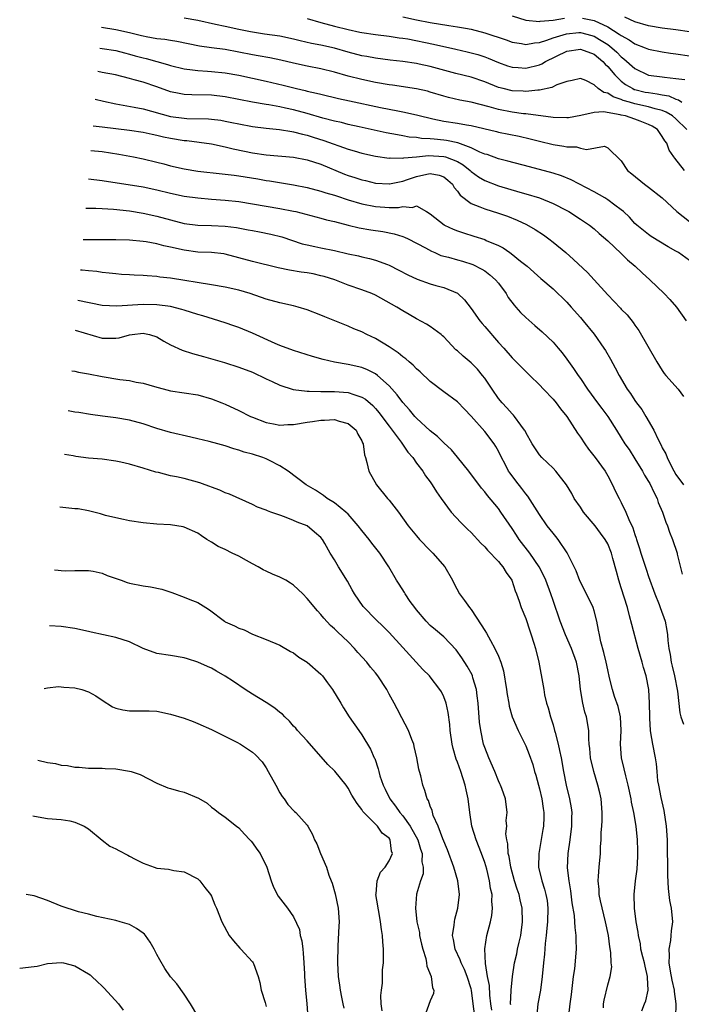
# Model space of a CAD drawing. Units: inches. Extents: x 2503930 to 2505000, y 1551000 to 1554000.
# Drawn here: x 2504031 to 2504128, y 1552155 to 1552299 of the extents above; entities that cross this region are included whole.
import ezdxf

# ---------------------------------------------------------------- set-up
doc = ezdxf.new("R2010")
doc.units = ezdxf.units.IN
doc.header["$MEASUREMENT"] = 0
doc.layers.add('LD25021551_2ft', color=54, linetype='Continuous')

msp = doc.modelspace()

# ---------------------------------------------------------------- linework, layer by layer
at = {"layer": 'LD25021551_2ft'}
for points, elevation in [([(2504128.58, 1552283), (2504127, 1552284.56), (2504126.47, 1552285), (2504125.57, 1552285.57), (2504125, 1552285.78), (2504123.97, 1552286.03), (2504123, 1552286.34), (2504121, 1552286.77), (2504120.19, 1552287), (2504119.27, 1552287.27), (2504119, 1552287.4), (2504117.8, 1552287.8), (2504117, 1552288.35), (2504116.46, 1552288.46), (2504115.63, 1552289), (2504115, 1552289.57), (2504113.79, 1552290.21), (2504113, 1552290.49), (2504111.8, 1552290.21), (2504111, 1552290.05), (2504109.57, 1552289.57), (2504108.84, 1552289.16), (2504107, 1552288.78), (2504106.79, 1552288.79), (2504105, 1552288.58), (2504104.62, 1552288.62), (2504103, 1552288.7), (2504101.72, 1552289), (2504101, 1552289.19), (2504099, 1552289.98), (2504097, 1552290.66), (2504094.77, 1552291.23), (2504091, 1552292.25), (2504089.39, 1552292.61), (2504089, 1552292.69), (2504087.02, 1552292.98), (2504085.17, 1552293.17), (2504083, 1552293.46), (2504081.72, 1552293.72), (2504081, 1552293.83), (2504079, 1552294.35), (2504077, 1552294.91), (2504075, 1552295.35), (2504073.61, 1552295.61), (2504071.98, 1552296.02), (2504071, 1552296.25), (2504069, 1552296.68), (2504066.75, 1552297), (2504064.68, 1552297.32), (2504063, 1552297.66), (2504061, 1552298.08), (2504059.59, 1552298.41), (2504057, 1552298.99), (2504055, 1552299.3)], 7964), ([(2504073, 1552299.28), (2504075, 1552298.69), (2504077, 1552298.16), (2504079, 1552297.65), (2504080.72, 1552297.28), (2504081, 1552297.22), (2504083, 1552296.94), (2504085, 1552296.7), (2504086.46, 1552296.46), (2504087, 1552296.4), (2504087.72, 1552296.28), (2504091.5, 1552295.5), (2504094.78, 1552294.78), (2504096.41, 1552294.41), (2504097, 1552294.26), (2504097.98, 1552293.98), (2504099, 1552293.65), (2504099.48, 1552293.48), (2504101, 1552292.83), (2504102.35, 1552292.35), (2504103, 1552292.15), (2504103.9, 1552292.1), (2504105, 1552292), (2504107, 1552292.5), (2504107.35, 1552292.65), (2504107.91, 1552293), (2504111, 1552294.47), (2504113, 1552294.77), (2504115, 1552294.04), (2504116.28, 1552293), (2504116.61, 1552292.61), (2504117, 1552292.24), (2504118.03, 1552291), (2504119, 1552290.08), (2504119.61, 1552289.61), (2504120.68, 1552289), (2504120.9, 1552288.9), (2504121, 1552288.87), (2504122.51, 1552288.51), (2504123, 1552288.42), (2504124.26, 1552288.26), (2504125, 1552288.08), (2504125.94, 1552287.94), (2504127, 1552287.47), (2504127.37, 1552287.37), (2504127.87, 1552287)], 7962), ([(2504087, 1552299.52), (2504089, 1552299.09), (2504091, 1552298.7), (2504093.76, 1552298.24), (2504095, 1552298.07), (2504096.16, 1552297.84), (2504097, 1552297.7), (2504099, 1552297.19), (2504102.14, 1552296.14), (2504103, 1552295.83), (2504104.39, 1552295.61), (2504105, 1552295.48), (2504106.27, 1552295.73), (2504107, 1552295.76), (2504108.08, 1552296.08), (2504109, 1552296.43), (2504110.95, 1552297.05), (2504112.78, 1552297.22), (2504113, 1552297.22), (2504113.94, 1552297), (2504115, 1552296.71), (2504115.78, 1552296.22), (2504117, 1552295.48), (2504117.62, 1552295), (2504118.34, 1552294.34), (2504119, 1552293.67), (2504119.39, 1552293.39), (2504121, 1552291.94), (2504123, 1552290.99), (2504125, 1552290.73), (2504125.33, 1552290.67), (2504127, 1552290.51), (2504128.32, 1552290.32)], 7960), ([(2504103, 1552299.66), (2504105, 1552299.05), (2504107, 1552298.83), (2504107.13, 1552298.87), (2504109, 1552299.03), (2504110.66, 1552299.34)], 7958), ([(2504113.33, 1552299.33), (2504115, 1552298.98), (2504117, 1552298.05), (2504118.69, 1552297), (2504119, 1552296.77), (2504120.15, 1552296.15), (2504121, 1552295.54), (2504122.48, 1552295), (2504123, 1552294.78), (2504125, 1552294.39), (2504126.2, 1552294.2), (2504127, 1552294.1), (2504129, 1552293.79)], 7958), ([(2504129, 1552297.3), (2504127, 1552297.6), (2504125, 1552297.86), (2504123, 1552298.19), (2504121, 1552298.77), (2504119.49, 1552299.49)], 7956), ([(2504128.26, 1552277), (2504126.81, 1552278.81), (2504126.69, 1552279), (2504125.99, 1552279.99), (2504125.65, 1552281), (2504125.35, 1552281.35), (2504125, 1552282), (2504124.57, 1552282.57), (2504124.3, 1552283), (2504123.51, 1552283.51), (2504123, 1552283.77), (2504121.77, 1552284.23), (2504121, 1552284.55), (2504119.59, 1552285), (2504119, 1552285.13), (2504118.81, 1552285.19), (2504116.4, 1552285.6), (2504115, 1552285.53), (2504113.09, 1552285.09), (2504111.25, 1552284.75), (2504111, 1552284.72), (2504109, 1552284.77), (2504105, 1552285.3), (2504104.67, 1552285.33), (2504103, 1552285.57), (2504101, 1552285.96), (2504099.67, 1552286.33), (2504097, 1552287.01), (2504095.33, 1552287.33), (2504093.69, 1552287.69), (2504093, 1552287.88), (2504091, 1552288.5), (2504090.61, 1552288.61), (2504089, 1552288.99), (2504085.49, 1552289.49), (2504085, 1552289.55), (2504083, 1552289.91), (2504081, 1552290.34), (2504079, 1552290.85), (2504077, 1552291.42), (2504075, 1552291.91), (2504073, 1552292.29), (2504071, 1552292.72), (2504069.16, 1552293.16), (2504067.52, 1552293.52), (2504065.83, 1552293.83), (2504065, 1552293.97), (2504063, 1552294.36), (2504061, 1552294.71), (2504058.97, 1552294.97), (2504057.23, 1552295.23), (2504053.91, 1552295.91), (2504053, 1552296.04), (2504052.18, 1552296.18), (2504051, 1552296.3), (2504049.42, 1552296.58), (2504049, 1552296.67), (2504048.75, 1552296.75), (2504047, 1552297.18), (2504045, 1552297.62), (2504042.9, 1552297.96)], 7966), ([(2504042.64, 1552294.91), (2504043, 1552294.87), (2504045, 1552294.58), (2504046.25, 1552294.25), (2504047, 1552294.07), (2504047.82, 1552293.82), (2504049, 1552293.5), (2504049.41, 1552293.41), (2504052.56, 1552292.56), (2504053, 1552292.41), (2504055, 1552291.91), (2504056.23, 1552291.77), (2504057, 1552291.65), (2504058.42, 1552291.58), (2504059, 1552291.53), (2504061, 1552291.33), (2504063, 1552290.96), (2504067, 1552290.1), (2504069.5, 1552289.5), (2504071.44, 1552289), (2504072.72, 1552288.72), (2504073, 1552288.64), (2504074.36, 1552288.36), (2504075, 1552288.19), (2504077.58, 1552287.58), (2504079.21, 1552287.21), (2504083.74, 1552286.26), (2504086.25, 1552285.75), (2504087, 1552285.62), (2504089, 1552285.17), (2504089.6, 1552285), (2504091, 1552284.66), (2504091.41, 1552284.59), (2504093, 1552284.26), (2504095, 1552283.95), (2504096.31, 1552283.69), (2504097, 1552283.59), (2504100.72, 1552282.72), (2504101, 1552282.65), (2504104.02, 1552282.02), (2504105.65, 1552281.65), (2504107, 1552281.29), (2504109, 1552280.81), (2504110.59, 1552280.59), (2504111, 1552280.49), (2504112.46, 1552280.46), (2504113, 1552280.3), (2504113.89, 1552280.11), (2504116.56, 1552280.56), (2504117, 1552280.35), (2504119, 1552278.43), (2504119.91, 1552277), (2504120.53, 1552276.53), (2504122.41, 1552275), (2504123, 1552274.58), (2504125, 1552273), (2504127.14, 1552271), (2504129, 1552269.57)], 7968), ([(2504129, 1552263.83), (2504127.35, 1552265), (2504127, 1552265.22), (2504125.85, 1552265.85), (2504123.37, 1552267.37), (2504123, 1552267.62), (2504122.25, 1552268.25), (2504121.29, 1552269), (2504121, 1552269.26), (2504120.18, 1552270.18), (2504119.3, 1552271), (2504119, 1552271.25), (2504118.07, 1552271.93), (2504117, 1552272.74), (2504116.58, 1552273), (2504115, 1552273.89), (2504111.67, 1552275.67), (2504110.23, 1552276.23), (2504109, 1552276.62), (2504105.53, 1552277.53), (2504102.39, 1552278.39), (2504101, 1552278.73), (2504099.34, 1552279.34), (2504099, 1552279.43), (2504098.28, 1552279.72), (2504097, 1552280.35), (2504095.07, 1552281.07), (2504093.42, 1552281.42), (2504093, 1552281.48), (2504091.59, 1552281.59), (2504091, 1552281.67), (2504089.72, 1552281.71), (2504089, 1552281.84), (2504087.92, 1552281.92), (2504087, 1552282.1), (2504086.22, 1552282.22), (2504084.55, 1552282.55), (2504080.59, 1552283.41), (2504079, 1552283.77), (2504078.03, 1552284.03), (2504077, 1552284.25), (2504075.31, 1552284.69), (2504073, 1552285.35), (2504071, 1552285.89), (2504069.85, 1552286.15), (2504069, 1552286.32), (2504067.39, 1552286.62), (2504067, 1552286.67), (2504065.01, 1552287.01), (2504061, 1552287.79), (2504059, 1552288.03), (2504056.09, 1552288.09), (2504055, 1552288.15), (2504054.27, 1552288.27), (2504053, 1552288.55), (2504051, 1552289.25), (2504049, 1552289.93), (2504047.69, 1552290.31), (2504047, 1552290.49), (2504044.95, 1552291), (2504043, 1552291.38), (2504042.34, 1552291.5)], 7970), ([(2504041.98, 1552287.44), (2504043.16, 1552287.16), (2504045, 1552286.8), (2504047.69, 1552286.31), (2504049, 1552286.03), (2504053, 1552284.93), (2504055, 1552284.66), (2504055.36, 1552284.64), (2504058.57, 1552284.57), (2504059, 1552284.54), (2504060.37, 1552284.37), (2504061, 1552284.26), (2504061.96, 1552284.04), (2504063, 1552283.83), (2504065, 1552283.44), (2504067, 1552283.2), (2504068.96, 1552283.04), (2504070.73, 1552282.73), (2504071, 1552282.7), (2504072.32, 1552282.32), (2504073, 1552282.18), (2504073.89, 1552281.89), (2504075.42, 1552281.42), (2504079, 1552280.14), (2504079.89, 1552279.89), (2504081, 1552279.54), (2504083, 1552279.13), (2504085, 1552278.84), (2504085.14, 1552278.86), (2504087, 1552278.8), (2504087.15, 1552278.85), (2504089, 1552279.02), (2504090.78, 1552279.22), (2504093, 1552279.08), (2504093.27, 1552279), (2504095, 1552278.31), (2504095.83, 1552277.83), (2504096.89, 1552277), (2504097, 1552276.89), (2504098.09, 1552276.09), (2504099, 1552275.53), (2504101, 1552274.77), (2504104.15, 1552273.85), (2504105, 1552273.61), (2504107.03, 1552273), (2504109, 1552272.2), (2504111, 1552271.17), (2504111.3, 1552271), (2504113, 1552269.89), (2504114.32, 1552269), (2504115, 1552268.46), (2504115.77, 1552267.77), (2504117, 1552266.72), (2504119, 1552264.85), (2504119.92, 1552263.92), (2504121.04, 1552263), (2504122.03, 1552262.03), (2504123.19, 1552261), (2504125.28, 1552259), (2504126.11, 1552258.11), (2504127.06, 1552257), (2504128.47, 1552255)], 7972), ([(2504041.65, 1552283.55), (2504043, 1552283.42), (2504047, 1552282.93), (2504049, 1552282.62), (2504050.32, 1552282.32), (2504051, 1552282.19), (2504051.95, 1552281.95), (2504053, 1552281.74), (2504055, 1552281.41), (2504055.39, 1552281.39), (2504057.18, 1552281.18), (2504059, 1552280.93), (2504061, 1552280.49), (2504062.18, 1552280.18), (2504063.83, 1552279.83), (2504065, 1552279.61), (2504067, 1552279.33), (2504071, 1552278.97), (2504073, 1552278.6), (2504075, 1552277.95), (2504078.48, 1552276.48), (2504079, 1552276.29), (2504079.98, 1552275.98), (2504081, 1552275.63), (2504081.53, 1552275.53), (2504083, 1552275.18), (2504085, 1552275.06), (2504085.06, 1552275.06), (2504087, 1552275.46), (2504087.68, 1552275.68), (2504089, 1552276.16), (2504090.5, 1552276.5), (2504091, 1552276.58), (2504092.34, 1552276.34), (2504093, 1552276.07), (2504093.61, 1552275.61), (2504094.26, 1552275), (2504094.54, 1552274.54), (2504095, 1552273.97), (2504095.4, 1552273.4), (2504097, 1552272.18), (2504098.3, 1552271.7), (2504099, 1552271.38), (2504101, 1552270.77), (2504102.32, 1552270.32), (2504103.76, 1552269.76), (2504105.12, 1552269.12), (2504106.37, 1552268.37), (2504107.58, 1552267.58), (2504108.37, 1552267), (2504109, 1552266.52), (2504110.85, 1552265), (2504112, 1552264), (2504114.06, 1552262.06), (2504115.03, 1552261), (2504117, 1552258.79), (2504118.87, 1552256.87), (2504119, 1552256.72), (2504119.86, 1552255.86), (2504120.75, 1552254.75), (2504121, 1552254.37), (2504121.57, 1552253.57), (2504124.19, 1552249), (2504125, 1552247.71), (2504125.29, 1552247.29), (2504125.52, 1552247), (2504127.3, 1552245), (2504128.08, 1552243.92)], 7974), ([(2504041.33, 1552279.93), (2504043, 1552279.79), (2504045.41, 1552279.41), (2504047.55, 1552279), (2504049, 1552278.7), (2504051, 1552278.24), (2504052, 1552278), (2504053, 1552277.72), (2504055, 1552277.26), (2504057, 1552276.93), (2504060.53, 1552276.53), (2504061, 1552276.5), (2504062.32, 1552276.32), (2504063, 1552276.25), (2504065.79, 1552275.79), (2504067, 1552275.57), (2504067.5, 1552275.5), (2504069.23, 1552275.23), (2504071, 1552274.93), (2504073, 1552274.51), (2504075, 1552274), (2504075.75, 1552273.75), (2504077, 1552273.41), (2504077.3, 1552273.3), (2504079, 1552272.74), (2504081, 1552272.15), (2504083, 1552271.75), (2504084.35, 1552271.65), (2504085, 1552271.62), (2504086.38, 1552271.62), (2504087, 1552271.74), (2504088.41, 1552271.59), (2504089, 1552271.82), (2504090.48, 1552271), (2504091, 1552270.69), (2504093.04, 1552269.04), (2504093.11, 1552269), (2504094.4, 1552268.4), (2504095, 1552268.17), (2504095.87, 1552267.87), (2504097.4, 1552267.4), (2504099, 1552266.89), (2504099.22, 1552266.78), (2504101, 1552266.01), (2504101.68, 1552265.68), (2504102.65, 1552265), (2504102.86, 1552264.86), (2504104.26, 1552263.74), (2504105.21, 1552263), (2504107.22, 1552261.22), (2504109, 1552259.67), (2504111, 1552257.73), (2504111.67, 1552257), (2504113, 1552255.5), (2504113.43, 1552255), (2504115.04, 1552253.04), (2504116.46, 1552251), (2504116.67, 1552250.67), (2504117.4, 1552249.4), (2504118.11, 1552248.11), (2504118.69, 1552247), (2504119.87, 1552245), (2504120.35, 1552244.35), (2504121, 1552243.32), (2504121.23, 1552243), (2504122, 1552242), (2504122.6, 1552241), (2504123.74, 1552239), (2504124.38, 1552237.62), (2504124.81, 1552236.81), (2504125, 1552236.4), (2504125.5, 1552235.5), (2504125.71, 1552235), (2504126.41, 1552233.59), (2504127, 1552232.5), (2504128.1, 1552231)], 7976), ([(2504040.97, 1552275.78), (2504043, 1552275.56), (2504049, 1552274.61), (2504051, 1552274.2), (2504053, 1552273.71), (2504055, 1552273.28), (2504057, 1552272.99), (2504059, 1552272.82), (2504061, 1552272.69), (2504063, 1552272.47), (2504069, 1552271.47), (2504071, 1552271.08), (2504071.35, 1552271), (2504075, 1552270.04), (2504075.81, 1552269.81), (2504077, 1552269.53), (2504079, 1552269.02), (2504080.63, 1552268.63), (2504082.33, 1552268.33), (2504084.08, 1552268.08), (2504085.76, 1552267.76), (2504087, 1552267.36), (2504087.27, 1552267.27), (2504087.8, 1552267), (2504090.32, 1552265.68), (2504091.2, 1552265.2), (2504091.68, 1552265), (2504092.59, 1552264.59), (2504093.7, 1552264.3), (2504095, 1552263.92), (2504095.73, 1552263.73), (2504097.25, 1552263.25), (2504098.58, 1552262.58), (2504099, 1552262.3), (2504099.75, 1552261.75), (2504100.59, 1552261), (2504101, 1552260.5), (2504102.12, 1552259), (2504102.44, 1552258.44), (2504103.29, 1552257.29), (2504103.57, 1552257), (2504104.24, 1552256.24), (2504105, 1552255.5), (2504106.34, 1552254.34), (2504107.4, 1552253.4), (2504109, 1552251.86), (2504109.75, 1552251), (2504110.32, 1552250.32), (2504111, 1552249.41), (2504112, 1552248), (2504112.67, 1552247), (2504113, 1552246.55), (2504114.06, 1552245), (2504115.53, 1552243), (2504116.14, 1552242.14), (2504117.04, 1552241), (2504118.29, 1552239), (2504119, 1552237.89), (2504119.52, 1552237), (2504120.14, 1552236.14), (2504121, 1552234.81), (2504122.08, 1552233), (2504122.4, 1552232.4), (2504123, 1552231.45), (2504123.16, 1552231.16), (2504123.8, 1552229.8), (2504124.23, 1552229), (2504124.41, 1552228.41), (2504125.02, 1552227), (2504125.5, 1552225.5), (2504125.76, 1552225), (2504126.07, 1552224.07), (2504126.49, 1552223), (2504127.16, 1552221), (2504127.19, 1552220.81), (2504127.89, 1552217.89)], 7978), ([(2504040.6, 1552271.52), (2504042.03, 1552271.49), (2504043, 1552271.45), (2504044.64, 1552271.36), (2504047, 1552271.1), (2504049, 1552270.79), (2504051, 1552270.34), (2504053, 1552269.77), (2504055, 1552269.26), (2504057, 1552269), (2504059, 1552268.97), (2504061, 1552268.87), (2504062.65, 1552268.65), (2504064.35, 1552268.35), (2504065, 1552268.21), (2504066.04, 1552268.04), (2504067.7, 1552267.7), (2504069.28, 1552267.28), (2504072.29, 1552266.29), (2504073, 1552266.11), (2504074.1, 1552265.9), (2504075, 1552265.7), (2504077, 1552265.32), (2504079, 1552264.83), (2504080.5, 1552264.5), (2504081, 1552264.36), (2504082.14, 1552264.14), (2504083, 1552263.9), (2504084.75, 1552263.25), (2504085, 1552263.17), (2504086.44, 1552262.44), (2504087.75, 1552261.75), (2504089.09, 1552261.09), (2504091, 1552260.43), (2504091.82, 1552260.18), (2504093, 1552259.88), (2504095, 1552259.05), (2504095.08, 1552259), (2504096.06, 1552258.06), (2504097, 1552256.82), (2504098.27, 1552255), (2504098.6, 1552254.6), (2504099, 1552254.16), (2504101, 1552251.85), (2504101.78, 1552251), (2504103, 1552249.58), (2504103.6, 1552249), (2504105.6, 1552247), (2504107, 1552245.64), (2504107.58, 1552245), (2504109, 1552243.53), (2504109.45, 1552243), (2504110.11, 1552242.11), (2504111, 1552241), (2504112.56, 1552238.56), (2504113, 1552237.98), (2504113.64, 1552237), (2504114.21, 1552236.21), (2504115.18, 1552235), (2504116.65, 1552233), (2504117, 1552232.32), (2504117.72, 1552231), (2504118.11, 1552230.11), (2504118.66, 1552229), (2504119, 1552228.39), (2504119.68, 1552227), (2504120.1, 1552225.9), (2504120.7, 1552224.7), (2504121, 1552223.71), (2504121.18, 1552223.18), (2504121.22, 1552223), (2504121.67, 1552221.67), (2504121.87, 1552221), (2504122.64, 1552218.64), (2504123, 1552217.58), (2504123.92, 1552215), (2504124.54, 1552213.46), (2504124.71, 1552213), (2504125.4, 1552211), (2504125.65, 1552209.65), (2504125.76, 1552209), (2504125.82, 1552208.18), (2504125.97, 1552207), (2504126.15, 1552206.15), (2504126.3, 1552205), (2504126.45, 1552204.45), (2504126.77, 1552203), (2504127.21, 1552200.79), (2504127.58, 1552197.58), (2504127.73, 1552197), (2504128.08, 1552195.92)], 7980), ([(2504126.97, 1552153.03), (2504127.02, 1552155), (2504126.78, 1552156.78), (2504126.77, 1552157), (2504126.44, 1552158.44), (2504126.21, 1552159.79), (2504126.02, 1552161), (2504126.06, 1552162.06), (2504126.01, 1552163), (2504126.24, 1552164.24), (2504126.3, 1552165), (2504126.34, 1552165.66), (2504126.54, 1552167), (2504126.36, 1552169), (2504126.11, 1552170.11), (2504126.01, 1552171), (2504125.89, 1552171.89), (2504125.8, 1552173.8), (2504125.75, 1552179), (2504125.63, 1552181), (2504125.28, 1552183.28), (2504124.82, 1552185.18), (2504124.47, 1552187), (2504124.36, 1552187.64), (2504124.23, 1552189), (2504124.13, 1552190.13), (2504124, 1552191), (2504123.61, 1552193), (2504123.34, 1552194.66), (2504123.27, 1552195), (2504123.17, 1552196.83), (2504123.15, 1552197), (2504123.14, 1552199), (2504123.04, 1552201), (2504122.63, 1552203), (2504122.24, 1552204.24), (2504122.04, 1552205), (2504121.46, 1552207), (2504120.52, 1552210.52), (2504120.21, 1552211.79), (2504119.89, 1552213), (2504119, 1552215.92), (2504118.64, 1552217), (2504118.27, 1552218.27), (2504117.78, 1552220.22), (2504117.55, 1552221), (2504117, 1552222.34), (2504116.64, 1552223), (2504115.93, 1552223.93), (2504115.15, 1552225), (2504113.46, 1552227), (2504113, 1552227.71), (2504112.1, 1552229), (2504111.73, 1552229.73), (2504110.99, 1552230.99), (2504109.43, 1552233), (2504109, 1552233.44), (2504107.37, 1552235), (2504107, 1552235.4), (2504105.94, 1552237), (2504105, 1552238.67), (2504104.9, 1552238.9), (2504104.84, 1552239), (2504104.27, 1552239.73), (2504103.36, 1552241), (2504103.19, 1552241.19), (2504103, 1552241.36), (2504102.25, 1552242.25), (2504101.54, 1552243), (2504101, 1552243.65), (2504100.1, 1552245), (2504099, 1552246.59), (2504098.68, 1552247), (2504097.92, 1552247.92), (2504097, 1552248.83), (2504095.82, 1552249.82), (2504095, 1552250.59), (2504094.77, 1552250.77), (2504093, 1552252.65), (2504092.82, 1552252.82), (2504092.6, 1552253), (2504091, 1552254.19), (2504090.49, 1552254.49), (2504089, 1552255.31), (2504087.92, 1552255.92), (2504087, 1552256.46), (2504086.14, 1552257), (2504083, 1552258.75), (2504082.45, 1552259), (2504081, 1552259.56), (2504079, 1552260.24), (2504077.03, 1552261), (2504075.49, 1552261.49), (2504075, 1552261.61), (2504073.86, 1552261.86), (2504073, 1552262.01), (2504072.13, 1552262.13), (2504070.4, 1552262.4), (2504068.75, 1552262.75), (2504065, 1552263.68), (2504061, 1552264.75), (2504060.79, 1552264.79), (2504059, 1552265.01), (2504057, 1552265.07), (2504055, 1552265.33), (2504053, 1552265.8), (2504051.99, 1552265.99), (2504051, 1552266.28), (2504049.42, 1552266.58), (2504049, 1552266.63), (2504047, 1552266.82), (2504045, 1552266.86), (2504041, 1552266.85), (2504040.19, 1552266.88)], 7982), ([(2504122.02, 1552153.98), (2504122.4, 1552155), (2504122.58, 1552155.42), (2504122.92, 1552157), (2504122.82, 1552158.82), (2504122.83, 1552159), (2504122.48, 1552160.48), (2504122.37, 1552161), (2504122.13, 1552161.87), (2504121.88, 1552163), (2504121.79, 1552163.79), (2504121.49, 1552165), (2504121.46, 1552165.46), (2504121.16, 1552167), (2504120.92, 1552169), (2504120.9, 1552171), (2504121.09, 1552173), (2504121.31, 1552174.69), (2504121.42, 1552176.57), (2504121.43, 1552177.43), (2504121.38, 1552179), (2504121.16, 1552181), (2504120.82, 1552183), (2504120.51, 1552184.51), (2504120.45, 1552185), (2504120.02, 1552187), (2504119.65, 1552188.35), (2504119.41, 1552189.41), (2504119.02, 1552191), (2504118.88, 1552193), (2504118.97, 1552195), (2504118.86, 1552197), (2504118.52, 1552198.52), (2504118.01, 1552199.99), (2504117.72, 1552201), (2504117.28, 1552202.72), (2504117, 1552203.89), (2504116.78, 1552205), (2504116.45, 1552206.45), (2504116.02, 1552207.98), (2504115.8, 1552209), (2504115.68, 1552209.68), (2504115.4, 1552211), (2504115, 1552212.53), (2504114.86, 1552213), (2504113.63, 1552215.63), (2504112.94, 1552216.94), (2504112.37, 1552218.37), (2504111.05, 1552221.05), (2504109.75, 1552223), (2504109.43, 1552223.43), (2504109, 1552223.89), (2504108.14, 1552225), (2504107, 1552226.64), (2504105.31, 1552229.31), (2504105, 1552229.67), (2504104.44, 1552230.44), (2504103.55, 1552231.55), (2504102.7, 1552232.7), (2504102.5, 1552233), (2504101.97, 1552234.03), (2504101.44, 1552235), (2504101, 1552235.92), (2504100.61, 1552236.61), (2504100.37, 1552237), (2504099, 1552238.78), (2504097, 1552241.06), (2504096.06, 1552242.06), (2504095, 1552243.15), (2504093, 1552244.59), (2504091, 1552246.11), (2504089.53, 1552247.53), (2504089, 1552247.98), (2504088.51, 1552248.51), (2504087.92, 1552249), (2504087.45, 1552249.45), (2504087, 1552249.74), (2504086.33, 1552250.33), (2504085, 1552251.2), (2504083, 1552252.4), (2504081.73, 1552253), (2504081, 1552253.37), (2504079.84, 1552253.84), (2504079, 1552254.2), (2504075.57, 1552255.57), (2504075, 1552255.83), (2504073, 1552256.6), (2504071.66, 1552257), (2504071, 1552257.18), (2504069, 1552257.63), (2504067, 1552258.17), (2504064.66, 1552259), (2504063, 1552259.48), (2504061, 1552259.94), (2504059, 1552260.29), (2504053, 1552261.23), (2504051.41, 1552261.41), (2504051, 1552261.48), (2504049.59, 1552261.59), (2504049, 1552261.66), (2504047.69, 1552261.69), (2504047, 1552261.75), (2504045.8, 1552261.8), (2504045, 1552261.87), (2504043.99, 1552261.99), (2504043, 1552262.09), (2504042.21, 1552262.21), (2504041, 1552262.3), (2504040.06, 1552262.4), (2504039.81, 1552262.41)], 7984), ([(2504116.41, 1552154.41), (2504116.4, 1552155), (2504116.47, 1552155.53), (2504117, 1552157.75), (2504117.38, 1552159), (2504117.59, 1552160.41), (2504117.53, 1552161), (2504117.48, 1552162.52), (2504117.31, 1552163.31), (2504117.1, 1552165), (2504116.69, 1552167), (2504115.93, 1552170.07), (2504115.76, 1552171), (2504115.74, 1552171.74), (2504115.6, 1552173), (2504115.68, 1552173.68), (2504115.75, 1552175), (2504115.95, 1552177), (2504115.96, 1552177.96), (2504116.06, 1552179), (2504116.05, 1552180.05), (2504116.13, 1552181), (2504116.18, 1552181.82), (2504116.19, 1552183), (2504116.05, 1552185), (2504115.86, 1552185.86), (2504115.58, 1552187), (2504114.95, 1552189), (2504114.49, 1552191), (2504114.39, 1552192.39), (2504114.29, 1552193), (2504114.22, 1552193.78), (2504114.22, 1552195), (2504113.91, 1552197), (2504113.68, 1552197.68), (2504113.38, 1552199), (2504113.01, 1552201), (2504112.81, 1552203), (2504112.43, 1552205), (2504111.72, 1552207), (2504110.82, 1552209), (2504110.05, 1552211), (2504109, 1552214.06), (2504108.69, 1552215), (2504107.96, 1552217), (2504107.67, 1552217.67), (2504106.97, 1552219), (2504105.6, 1552221), (2504104.06, 1552223), (2504103.63, 1552223.63), (2504103, 1552224.61), (2504101.38, 1552227), (2504101, 1552227.5), (2504099.41, 1552229.41), (2504099, 1552229.95), (2504098.51, 1552230.51), (2504096.68, 1552233), (2504095.03, 1552235.03), (2504094.11, 1552236.11), (2504093, 1552237.14), (2504092.08, 1552238.08), (2504091, 1552238.89), (2504089, 1552240.73), (2504088.76, 1552241), (2504087.98, 1552241.98), (2504087, 1552243.04), (2504086.18, 1552244.18), (2504085, 1552245.5), (2504083.3, 1552247), (2504083, 1552247.22), (2504081.83, 1552247.83), (2504081, 1552248.16), (2504079, 1552248.63), (2504077, 1552248.96), (2504075.33, 1552249.33), (2504073.76, 1552249.76), (2504071, 1552250.64), (2504069, 1552251.4), (2504068.33, 1552251.67), (2504065, 1552253.2), (2504063, 1552254.03), (2504062.27, 1552254.27), (2504061, 1552254.71), (2504059.26, 1552255.26), (2504057.71, 1552255.71), (2504057, 1552255.91), (2504055, 1552256.54), (2504054.66, 1552256.66), (2504053, 1552257.08), (2504051, 1552257.34), (2504049, 1552257.38), (2504045.13, 1552257.13), (2504043, 1552257.27), (2504039.42, 1552258)], 7986), ([(2504039.04, 1552253.61), (2504043, 1552252.48), (2504043.55, 1552252.45), (2504045, 1552252.44), (2504045.48, 1552252.52), (2504047, 1552252.95), (2504047.35, 1552253), (2504049, 1552253.19), (2504049.17, 1552253.17), (2504049.89, 1552253), (2504051, 1552252.64), (2504052.01, 1552252.01), (2504053, 1552251.48), (2504054.7, 1552250.7), (2504056.22, 1552250.22), (2504057.8, 1552249.8), (2504060.9, 1552248.9), (2504063, 1552248.24), (2504065, 1552247.46), (2504067, 1552246.52), (2504067.87, 1552246.13), (2504069, 1552245.59), (2504070.96, 1552244.96), (2504073, 1552244.69), (2504073.29, 1552244.71), (2504075, 1552244.64), (2504075.35, 1552244.65), (2504077, 1552244.63), (2504079, 1552244.5), (2504079.81, 1552244.19), (2504081, 1552243.84), (2504081.52, 1552243.52), (2504082.59, 1552242.59), (2504083, 1552242.16), (2504083.53, 1552241.53), (2504083.95, 1552241), (2504085, 1552239.58), (2504085.45, 1552239), (2504086.75, 1552237.25), (2504087.75, 1552235.75), (2504088.45, 1552235), (2504089, 1552234.18), (2504089.92, 1552233), (2504090.32, 1552232.32), (2504091, 1552231.4), (2504091.28, 1552231), (2504091.95, 1552229.95), (2504092.6, 1552229), (2504094.1, 1552227), (2504095.48, 1552225.48), (2504096.49, 1552224.49), (2504097, 1552224.02), (2504098.45, 1552222.45), (2504099, 1552221.92), (2504099.42, 1552221.42), (2504101, 1552219.75), (2504101.34, 1552219.34), (2504101.64, 1552219), (2504102.13, 1552218.13), (2504102.96, 1552217), (2504103.45, 1552215.45), (2504103.66, 1552215), (2504104.05, 1552213.96), (2504104.32, 1552213), (2504105, 1552211.4), (2504105.59, 1552209.59), (2504105.81, 1552209), (2504106.19, 1552207.81), (2504106.42, 1552207), (2504106.91, 1552205), (2504107.56, 1552201.56), (2504107.63, 1552201), (2504107.76, 1552200.24), (2504108.06, 1552199), (2504108.31, 1552198.31), (2504108.63, 1552197), (2504108.74, 1552196.74), (2504109, 1552195.83), (2504109.23, 1552195), (2504109.29, 1552194.71), (2504109.75, 1552193), (2504109.93, 1552192.07), (2504110.18, 1552191), (2504110.55, 1552189), (2504110.94, 1552187), (2504111.43, 1552185), (2504111.67, 1552183.67), (2504111.75, 1552183), (2504111.72, 1552182.28), (2504111.72, 1552181), (2504111.46, 1552179), (2504111.17, 1552177), (2504111.08, 1552174.92), (2504111.29, 1552173), (2504111.55, 1552171.55), (2504111.76, 1552169.76), (2504112.07, 1552167.93), (2504112.13, 1552167), (2504112.17, 1552166.17), (2504112.34, 1552165), (2504112.34, 1552164.34), (2504112.39, 1552163), (2504112.13, 1552160.13), (2504111.97, 1552159), (2504111.66, 1552156.34), (2504111.45, 1552155), (2504111.26, 1552153.26)], 7988), ([(2504038.52, 1552247.66), (2504039, 1552247.62), (2504039.5, 1552247.5), (2504041, 1552247.25), (2504043, 1552246.85), (2504045.58, 1552246.43), (2504047, 1552246.24), (2504047.97, 1552246.03), (2504049, 1552245.86), (2504050.62, 1552245.39), (2504053, 1552244.77), (2504057, 1552244.14), (2504059, 1552243.59), (2504060.52, 1552243), (2504061, 1552242.8), (2504063, 1552241.85), (2504064.69, 1552241), (2504065, 1552240.87), (2504067, 1552240.12), (2504068.07, 1552239.93), (2504069, 1552239.74), (2504070.19, 1552239.81), (2504071, 1552239.82), (2504073, 1552240.14), (2504073.76, 1552240.24), (2504075, 1552240.45), (2504075.56, 1552240.44), (2504077, 1552240.54), (2504077.69, 1552240.31), (2504079, 1552239.96), (2504080.15, 1552239), (2504080.41, 1552238.41), (2504081, 1552237.43), (2504081.12, 1552237.12), (2504081.19, 1552237), (2504081.38, 1552235.38), (2504081.53, 1552235), (2504081.75, 1552234.25), (2504082.01, 1552233), (2504083.15, 1552231), (2504084.76, 1552229), (2504085, 1552228.72), (2504086.36, 1552227), (2504087.8, 1552225), (2504089, 1552223.5), (2504089.43, 1552223), (2504091, 1552221.38), (2504091.39, 1552221), (2504093.15, 1552219), (2504094.27, 1552217), (2504094.51, 1552216.51), (2504095.31, 1552215), (2504096.06, 1552214.06), (2504096.77, 1552213), (2504097, 1552212.73), (2504098.5, 1552210.5), (2504099, 1552209.64), (2504099.25, 1552209.25), (2504099.82, 1552208.18), (2504100.49, 1552207), (2504101, 1552205.88), (2504101.36, 1552205), (2504101.74, 1552203.74), (2504102.18, 1552201), (2504102.27, 1552200.27), (2504102.51, 1552199), (2504102.58, 1552198.58), (2504103.03, 1552197.03), (2504103.89, 1552195), (2504105, 1552192.75), (2504105.5, 1552191.5), (2504106.02, 1552190.02), (2504106.28, 1552189), (2504106.48, 1552188.48), (2504106.85, 1552187), (2504107, 1552186.48), (2504107.37, 1552185), (2504107.57, 1552183.57), (2504107.66, 1552183), (2504107.66, 1552182.34), (2504107.59, 1552181), (2504107.51, 1552180.49), (2504106.9, 1552177), (2504106.89, 1552175), (2504107.34, 1552173), (2504107.76, 1552171.76), (2504107.95, 1552171), (2504108.12, 1552170.12), (2504108.24, 1552169), (2504108.19, 1552167), (2504108.07, 1552166.07), (2504107.99, 1552165), (2504107.83, 1552163.83), (2504107.73, 1552162.27), (2504107.59, 1552161), (2504107.41, 1552159), (2504107.14, 1552157), (2504106.79, 1552155), (2504106.64, 1552153.36)], 7990), ([(2504102.82, 1552154.82), (2504102.79, 1552155), (2504102.87, 1552156.87), (2504102.86, 1552157), (2504103.05, 1552159), (2504103.37, 1552161), (2504103.69, 1552162.31), (2504103.81, 1552163), (2504104.03, 1552164.03), (2504104.27, 1552165), (2504104.55, 1552167), (2504104.48, 1552169), (2504104.19, 1552170.19), (2504104.02, 1552171), (2504103.76, 1552171.76), (2504103.38, 1552173), (2504102.81, 1552175), (2504102.57, 1552176.57), (2504102.44, 1552177), (2504102.4, 1552178.4), (2504102.24, 1552179), (2504102.1, 1552179.9), (2504102.22, 1552181), (2504102.16, 1552181.84), (2504102.3, 1552183), (2504102.02, 1552185), (2504101.49, 1552186.51), (2504101.29, 1552187), (2504101.19, 1552187.19), (2504101, 1552187.62), (2504100.47, 1552189), (2504099.59, 1552191), (2504099, 1552192.51), (2504098.84, 1552193), (2504098.41, 1552195), (2504098.24, 1552196.24), (2504098.04, 1552199), (2504097.89, 1552200.11), (2504097.8, 1552201), (2504097.27, 1552202.73), (2504097.2, 1552203), (2504097.15, 1552203.15), (2504096.45, 1552204.45), (2504095.66, 1552205.66), (2504094.81, 1552206.81), (2504093, 1552208.71), (2504091.77, 1552209.77), (2504091, 1552210.41), (2504090.4, 1552211), (2504089, 1552212.67), (2504088.74, 1552213), (2504088.1, 1552213.9), (2504087.35, 1552215), (2504087.23, 1552215.23), (2504086.45, 1552216.45), (2504086.08, 1552217), (2504084.95, 1552219), (2504083.63, 1552221), (2504082.46, 1552222.46), (2504082.07, 1552223), (2504081, 1552224.32), (2504080.49, 1552225), (2504079, 1552226.67), (2504078.66, 1552227), (2504077, 1552228.35), (2504075.93, 1552229), (2504075.41, 1552229.41), (2504074.22, 1552230.22), (2504072.83, 1552231), (2504070.21, 1552233), (2504069, 1552233.78), (2504067.46, 1552234.54), (2504067, 1552234.8), (2504066.51, 1552235), (2504065, 1552235.46), (2504063.79, 1552235.79), (2504063, 1552236.05), (2504062.25, 1552236.25), (2504061, 1552236.68), (2504059.92, 1552237), (2504058.65, 1552237.35), (2504057, 1552237.74), (2504055.95, 1552237.95), (2504053, 1552238.63), (2504051, 1552239.24), (2504049, 1552239.92), (2504047, 1552240.46), (2504045, 1552240.78), (2504043.03, 1552241.03), (2504041.28, 1552241.28), (2504039.57, 1552241.57), (2504039, 1552241.65), (2504038.01, 1552241.83)], 7992), ([(2504100.06, 1552154.06), (2504099.9, 1552155), (2504099.74, 1552156.26), (2504099.68, 1552157.68), (2504099.42, 1552159), (2504099.11, 1552160.89), (2504099, 1552163.03), (2504099.31, 1552165), (2504099.84, 1552167), (2504100.06, 1552167.94), (2504100.14, 1552169), (2504100.03, 1552170.03), (2504100.08, 1552171), (2504099.85, 1552171.85), (2504099.72, 1552173), (2504099.3, 1552174.7), (2504099, 1552175.69), (2504098.52, 1552177), (2504097.74, 1552179), (2504097.13, 1552181), (2504096.8, 1552183), (2504096.55, 1552185), (2504096.3, 1552186.3), (2504096.15, 1552187), (2504095.51, 1552189), (2504095, 1552190.38), (2504094.82, 1552190.82), (2504094.37, 1552192.37), (2504094.21, 1552193), (2504093.94, 1552195), (2504093.87, 1552195.87), (2504093.66, 1552197.66), (2504093.35, 1552199), (2504093, 1552199.92), (2504092.65, 1552200.65), (2504092.43, 1552201), (2504091, 1552202.88), (2504090.89, 1552203), (2504089.95, 1552203.95), (2504087, 1552207.14), (2504085, 1552209.38), (2504084.19, 1552210.19), (2504083, 1552211.32), (2504081.33, 1552213), (2504081.18, 1552213.18), (2504079.92, 1552215), (2504079.61, 1552215.61), (2504078.89, 1552216.89), (2504077.59, 1552219), (2504077, 1552220), (2504076.37, 1552221), (2504075.6, 1552222.4), (2504075.25, 1552223), (2504075, 1552223.29), (2504074.06, 1552224.06), (2504073, 1552224.98), (2504071.51, 1552225.52), (2504071, 1552225.78), (2504069.69, 1552226.31), (2504069, 1552226.52), (2504067.7, 1552227), (2504067.17, 1552227.17), (2504067, 1552227.26), (2504065.71, 1552227.71), (2504065, 1552228.09), (2504061.63, 1552229.63), (2504061, 1552229.83), (2504060.21, 1552230.21), (2504059, 1552230.65), (2504058.75, 1552230.75), (2504058.04, 1552231), (2504057.29, 1552231.29), (2504055, 1552231.89), (2504053.86, 1552232.14), (2504053, 1552232.3), (2504051.23, 1552232.77), (2504050.85, 1552232.85), (2504049, 1552233.43), (2504047, 1552234.02), (2504045.72, 1552234.28), (2504045, 1552234.46), (2504043, 1552234.72), (2504041, 1552234.9), (2504039.14, 1552235.14), (2504038.73, 1552235.24), (2504037.46, 1552235.45)], 7994), ([(2504097.5, 1552153.5), (2504097.31, 1552155), (2504097.04, 1552157), (2504097, 1552157.16), (2504096.42, 1552159), (2504096.02, 1552160.02), (2504095.55, 1552161), (2504095.42, 1552161.42), (2504094.65, 1552163), (2504094.41, 1552164.41), (2504094.29, 1552165), (2504094.52, 1552166.52), (2504094.55, 1552167), (2504094.63, 1552167.37), (2504095.06, 1552169), (2504095.3, 1552171), (2504095.07, 1552173), (2504094.48, 1552175), (2504093.55, 1552177.55), (2504092.85, 1552179.15), (2504092.17, 1552181), (2504091.46, 1552182.54), (2504091.28, 1552183.28), (2504091, 1552183.92), (2504090.75, 1552184.75), (2504090.56, 1552185), (2504090.23, 1552186.23), (2504089.92, 1552187), (2504089.65, 1552188.35), (2504089.47, 1552189), (2504089.36, 1552189.36), (2504089.07, 1552191), (2504088.68, 1552192.68), (2504088.6, 1552193), (2504088.31, 1552193.69), (2504087.86, 1552195), (2504086.87, 1552196.88), (2504086.16, 1552198.16), (2504085.73, 1552199), (2504085, 1552200.32), (2504084.64, 1552201), (2504083.36, 1552203), (2504083, 1552203.46), (2504082.29, 1552204.29), (2504081.72, 1552205), (2504080.43, 1552206.43), (2504079.95, 1552207), (2504079, 1552207.97), (2504077.44, 1552209.44), (2504077, 1552209.91), (2504076.41, 1552210.41), (2504075.46, 1552211.46), (2504075, 1552212.02), (2504074.52, 1552212.52), (2504073, 1552214.32), (2504072.34, 1552215), (2504071, 1552216.28), (2504070.57, 1552216.57), (2504069.86, 1552217), (2504069, 1552217.48), (2504067.92, 1552217.92), (2504067, 1552218.34), (2504066.56, 1552218.56), (2504065.83, 1552219), (2504065, 1552219.41), (2504064.11, 1552219.89), (2504063, 1552220.52), (2504062, 1552221), (2504061, 1552221.51), (2504059.96, 1552221.96), (2504059, 1552222.59), (2504058.32, 1552223), (2504057.51, 1552223.51), (2504057, 1552223.9), (2504055, 1552224.8), (2504054.84, 1552224.84), (2504053, 1552225.11), (2504051, 1552225.24), (2504049, 1552225.44), (2504047, 1552225.73), (2504046.12, 1552225.89), (2504045, 1552226.14), (2504043.49, 1552226.5), (2504042.76, 1552226.76), (2504041, 1552227.16), (2504039.45, 1552227.45), (2504039, 1552227.47), (2504036.78, 1552227.7)], 7996), ([(2504035.99, 1552218.54), (2504036.52, 1552218.5), (2504037, 1552218.42), (2504037.6, 1552218.4), (2504039, 1552218.46), (2504041, 1552218.46), (2504041.67, 1552218.33), (2504043, 1552218.03), (2504043.73, 1552217.73), (2504045.77, 1552217), (2504046.66, 1552216.66), (2504047, 1552216.57), (2504049, 1552216.18), (2504050.05, 1552216.05), (2504051.7, 1552215.7), (2504053.2, 1552215.2), (2504055, 1552214.54), (2504055.82, 1552214.18), (2504057, 1552213.76), (2504058.16, 1552213), (2504058.69, 1552212.69), (2504060.89, 1552211), (2504061, 1552210.94), (2504062.35, 1552210.35), (2504063, 1552209.98), (2504063.77, 1552209.77), (2504065, 1552209.12), (2504067, 1552208.36), (2504069, 1552207.52), (2504070.58, 1552206.58), (2504071, 1552206.39), (2504071.77, 1552205.77), (2504073, 1552205.01), (2504075, 1552203.26), (2504075.13, 1552203.13), (2504075.24, 1552203), (2504075.99, 1552201.99), (2504076.69, 1552201), (2504077.91, 1552199), (2504078.31, 1552198.31), (2504079.17, 1552197), (2504080.54, 1552195), (2504081, 1552194.38), (2504082.28, 1552192.28), (2504082.82, 1552191), (2504082.89, 1552190.89), (2504083.4, 1552189.4), (2504083.48, 1552189), (2504083.66, 1552188.35), (2504084.12, 1552187), (2504084.42, 1552186.42), (2504085.11, 1552185), (2504085.94, 1552183.94), (2504086.58, 1552183), (2504087, 1552182.51), (2504088.09, 1552181), (2504089.21, 1552179), (2504089.61, 1552177.61), (2504089.83, 1552177), (2504089.79, 1552175.79), (2504089.96, 1552175), (2504089.99, 1552174.01), (2504089.61, 1552173), (2504089.02, 1552171.02), (2504088.85, 1552169), (2504089.07, 1552167), (2504089.43, 1552165.43), (2504089.46, 1552165), (2504089.74, 1552163.74), (2504089.92, 1552163), (2504090.36, 1552161.64), (2504090.48, 1552161), (2504090.5, 1552160.5), (2504091.17, 1552159), (2504091.33, 1552157.33), (2504091.55, 1552157), (2504091.51, 1552156.49), (2504091, 1552155.41), (2504090.15, 1552153)], 7998), ([(2504083.98, 1552153.98), (2504083.84, 1552155), (2504083.8, 1552156.2), (2504083.88, 1552157), (2504084.02, 1552158.02), (2504084.04, 1552159.96), (2504084.16, 1552161), (2504084.19, 1552163), (2504084.08, 1552164.08), (2504084.05, 1552165), (2504083.87, 1552165.87), (2504083.76, 1552167), (2504083.48, 1552168.52), (2504083.38, 1552169), (2504083.34, 1552169.34), (2504083.07, 1552171), (2504083.09, 1552171.09), (2504083.25, 1552173), (2504083.75, 1552174.25), (2504084.41, 1552175), (2504085, 1552175.9), (2504085.48, 1552177), (2504085.36, 1552177.36), (2504085.15, 1552179), (2504085.08, 1552179.08), (2504085, 1552179.22), (2504083.96, 1552179.96), (2504083.29, 1552181), (2504083, 1552181.28), (2504081.16, 1552183.16), (2504081, 1552183.45), (2504080.3, 1552184.3), (2504079.9, 1552185), (2504079.55, 1552185.55), (2504079, 1552186.58), (2504078.71, 1552187), (2504077.07, 1552189.07), (2504076.03, 1552190.03), (2504073, 1552193.48), (2504071.59, 1552195), (2504071.33, 1552195.33), (2504071, 1552195.65), (2504070.39, 1552196.39), (2504069.72, 1552197), (2504069.39, 1552197.38), (2504069, 1552197.65), (2504068.28, 1552198.28), (2504067, 1552199.09), (2504065, 1552200.32), (2504063.94, 1552201), (2504062.19, 1552202.19), (2504061, 1552202.98), (2504059.72, 1552203.72), (2504059, 1552204.12), (2504058.39, 1552204.39), (2504057, 1552205.04), (2504055.5, 1552205.5), (2504055, 1552205.67), (2504053, 1552205.97), (2504051, 1552206.29), (2504049, 1552207.03), (2504047, 1552207.97), (2504045, 1552208.65), (2504041.39, 1552209.39), (2504041, 1552209.5), (2504039, 1552209.95), (2504037, 1552210.23), (2504035.27, 1552210.35)], 8000), ([(2504034.47, 1552201.14), (2504035, 1552201.27), (2504036.57, 1552201.43), (2504037, 1552201.41), (2504037.36, 1552201.36), (2504039, 1552201.25), (2504040.02, 1552201), (2504041, 1552200.69), (2504042.07, 1552200.07), (2504043, 1552199.44), (2504044.48, 1552198.48), (2504045, 1552198.28), (2504046.03, 1552198.03), (2504047, 1552197.9), (2504047.91, 1552197.91), (2504049, 1552197.9), (2504049.88, 1552197.88), (2504051, 1552197.82), (2504053, 1552197.42), (2504055, 1552196.8), (2504056.31, 1552196.31), (2504057, 1552196.04), (2504059, 1552195.16), (2504062.72, 1552193.28), (2504063.24, 1552193), (2504065, 1552191.83), (2504065.44, 1552191.44), (2504066.4, 1552190.4), (2504067, 1552189.52), (2504067.31, 1552189), (2504068.42, 1552187), (2504069, 1552185.87), (2504069.33, 1552185.33), (2504069.62, 1552185), (2504070.17, 1552184.17), (2504071.15, 1552183.15), (2504071.34, 1552183), (2504073, 1552181.14), (2504073.1, 1552181), (2504073.78, 1552179.78), (2504074.09, 1552179), (2504074.43, 1552178.43), (2504074.97, 1552177), (2504075.83, 1552175), (2504076.16, 1552173.84), (2504076.51, 1552173), (2504076.67, 1552172.67), (2504077.09, 1552171.09), (2504077.53, 1552169), (2504077.66, 1552167), (2504077.65, 1552166.35), (2504077.47, 1552163.47), (2504077.42, 1552161), (2504077.54, 1552159), (2504077.71, 1552157.71), (2504077.82, 1552157), (2504078.05, 1552155.95), (2504078.22, 1552155), (2504078.35, 1552154.35)], 8002), ([(2504033.56, 1552190.65), (2504035, 1552190.34), (2504036.17, 1552190.17), (2504037, 1552189.95), (2504037.9, 1552189.9), (2504039, 1552189.63), (2504039.63, 1552189.63), (2504041, 1552189.5), (2504041.47, 1552189.47), (2504043, 1552189.5), (2504043.44, 1552189.44), (2504045, 1552189.4), (2504047, 1552189.07), (2504047.25, 1552189), (2504048.55, 1552188.55), (2504051, 1552187.3), (2504052.6, 1552186.6), (2504053, 1552186.53), (2504054.18, 1552186.18), (2504055, 1552185.99), (2504057.11, 1552185.11), (2504058.35, 1552184.35), (2504059, 1552183.78), (2504059.46, 1552183.46), (2504060.01, 1552183), (2504061, 1552182.3), (2504062.67, 1552181), (2504063, 1552180.76), (2504063.81, 1552179.81), (2504064.62, 1552179), (2504064.78, 1552178.78), (2504065, 1552178.55), (2504065.62, 1552177.62), (2504066.14, 1552177), (2504067.1, 1552175), (2504067.71, 1552173), (2504068.06, 1552172.06), (2504068.77, 1552170.77), (2504070.12, 1552169), (2504071, 1552167.74), (2504071.87, 1552165.87), (2504071.98, 1552165), (2504072.23, 1552164.23), (2504072.34, 1552163), (2504072.41, 1552162.41), (2504072.52, 1552161), (2504072.62, 1552159.38), (2504072.62, 1552159), (2504072.77, 1552157), (2504072.96, 1552154.96), (2504073.08, 1552153)], 8004), ([(2504032.85, 1552182.5), (2504033.62, 1552182.39), (2504035, 1552182.12), (2504037, 1552181.96), (2504038.23, 1552181.77), (2504039, 1552181.61), (2504040.34, 1552181), (2504040.74, 1552180.74), (2504041, 1552180.6), (2504042.96, 1552178.96), (2504044.08, 1552178.08), (2504045, 1552177.69), (2504045.43, 1552177.43), (2504046.75, 1552176.75), (2504047, 1552176.63), (2504047.82, 1552176.18), (2504049, 1552175.57), (2504050.59, 1552175), (2504051, 1552174.83), (2504052.69, 1552174.69), (2504053.47, 1552174.53), (2504055, 1552174.33), (2504057, 1552173.27), (2504057.29, 1552173), (2504058, 1552172), (2504058.85, 1552171), (2504059, 1552170.73), (2504059.5, 1552169.5), (2504059.73, 1552169), (2504060.51, 1552167), (2504061.6, 1552165), (2504062.19, 1552164.19), (2504063.13, 1552163.13), (2504063.28, 1552163), (2504065, 1552161.12), (2504065.09, 1552161), (2504065.12, 1552160.88), (2504065.83, 1552159), (2504066.09, 1552158.09), (2504066.27, 1552157), (2504066.83, 1552155.17), (2504067, 1552154.58)], 8006), ([(2504057, 1552153.18), (2504055.93, 1552155), (2504055, 1552156.38), (2504053.89, 1552157.89), (2504053, 1552158.96), (2504052.17, 1552160.17), (2504051.42, 1552161.42), (2504051, 1552162.19), (2504050.61, 1552163), (2504050.01, 1552164.01), (2504049.32, 1552165), (2504049.18, 1552165.18), (2504049, 1552165.32), (2504048.03, 1552166.03), (2504047, 1552166.62), (2504045.6, 1552167), (2504045, 1552167.18), (2504042.22, 1552167.78), (2504041, 1552168.12), (2504039.52, 1552168.48), (2504037, 1552169.27), (2504035, 1552170.11), (2504033, 1552170.8), (2504031.84, 1552170.97)], 8008), ([(2504030.91, 1552160.2), (2504033, 1552160.43), (2504033.48, 1552160.52), (2504035, 1552160.89), (2504037, 1552161.06), (2504037.3, 1552161), (2504039, 1552160.56), (2504041, 1552159.38), (2504041.23, 1552159.23), (2504041.49, 1552159), (2504042.25, 1552158.25), (2504043, 1552157.57), (2504043.28, 1552157.28), (2504045.36, 1552155), (2504046.06, 1552154.06)], 8010)]:
    msp.add_lwpolyline(points, dxfattribs=dict(at, elevation=elevation))

doc.saveas('drawing.dxf')
